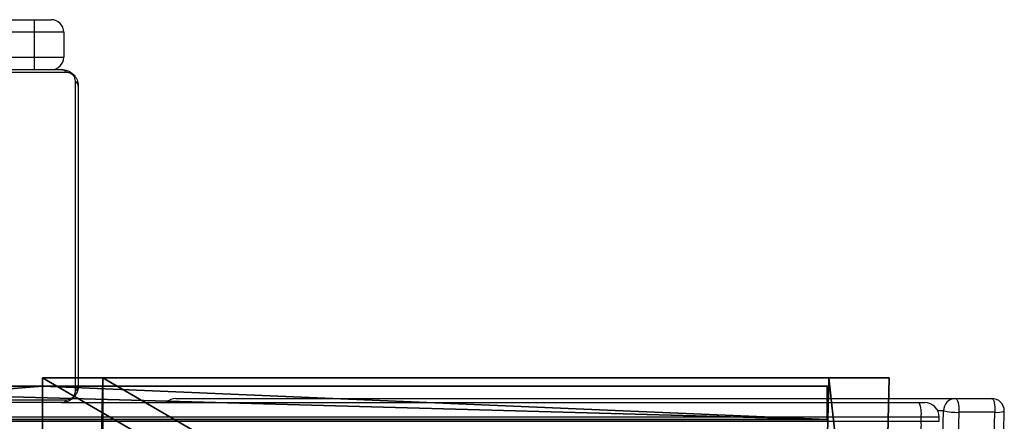
# Model space of a CAD drawing. Units: centimetres. Extents: x -688 to 762, y -506 to 499.
# Drawn here: x -127 to -103, y -149 to -139 of the extents above; entities that cross this region are included whole.
import ezdxf

# ---------------------------------------------------------------- set-up
doc = ezdxf.new("R2010")
doc.units = ezdxf.units.CM
doc.header["$LTSCALE"] = 2.54
doc.layers.get('0').update_dxf_attribs({"true_color": 0xff5454})
doc.layers.add('VP-EQ', color=7, linetype='Continuous', true_color=0x8a3492)

# ---------------------------------------------------------------- blocks, each defined once
blk = doc.blocks.new('Grupuj_269')
at = {"color": 28, "true_color": 0x301b02}
for p, q in [((0, 0.799, 70.34), (0, 0, 70.34)), ((0, 0.799, 70.34), (0, 0, 70.34)), ((18.848, 0.799), (18.848, 0)), ((18.848, 0.799), (18.848, 0)), ((28.812, 0.799, 74.118), (28.812, 0, 74.118)), ((28.812, 0.799, 1.312), (28.812, 0, 1.312)), ((28.812, 0.799, 74.118), (28.812, 0, 74.118)), ((28.812, 0.799, 1.312), (28.812, 0, 1.312))]:
    blk.add_line(p, q, dxfattribs=at)
at = {"color": 0}
for p, q in [((0, 0.799, 70.34), (18.848, 0.799)), ((28.812, 0.799, 74.118), (0, 0.799, 70.34)), ((28.812, 0.799, 74.118), (0, 0.799, 70.34)), ((0, 0.799, 70.34), (18.848, 0.799)), ((28.812, 0.799, 1.312), (18.848, 0.799)), ((28.812, 0.799, 1.312), (18.848, 0.799)), ((28.812, 0.799, 74.118), (28.812, 0.799, 1.312)), ((28.812, 0.799, 74.118), (28.812, 0.799, 1.312)), ((18.848, 0), (0, 0, 70.34)), ((0, 0, 70.34), (28.812, 0, 74.118)), ((0, 0, 70.34), (28.812, 0, 74.118)), ((18.848, 0), (0, 0, 70.34)), ((18.848, 0), (28.812, 0, 1.312)), ((18.848, 0), (28.812, 0, 1.312)), ((28.812, 0, 74.118), (28.812, 0, 1.312)), ((28.812, 0, 74.118), (28.812, 0, 1.312))]:
    blk.add_line(p, q, dxfattribs=at)
at = {"color": 28, "true_color": 0x301b02}
mesh = blk.add_polyface(dxfattribs=at)
corners = [(0, 0.799, 70.34), (18.848, 0), (0, 0, 70.34), (18.848, 0.799)]
mesh.append_faces([[corners[k] for k in face] for face in [(0, 1, 2), (1, 0, 3)]], dxfattribs={"vtx0": -1, "color": 28})
mesh = blk.add_polyface(dxfattribs=at)
corners = [(28.812, 0, 74.118), (0, 0.799, 70.34), (0, 0, 70.34), (28.812, 0.799, 74.118)]
mesh.append_faces([[corners[k] for k in face] for face in [(0, 1, 2), (1, 0, 3)]], dxfattribs={"vtx0": -1, "color": 28})
at = {"color": 0}
mesh = blk.add_polyface(dxfattribs=at)
corners = [(0, 0.799, 70.34), (28.812, 0.799, 1.312), (18.848, 0.799), (28.812, 0.799, 74.118)]
mesh.append_faces([[corners[k] for k in face] for face in [(0, 1, 2), (1, 0, 3)]], dxfattribs={"vtx0": -1, "color": 0})
at = {"color": 28, "true_color": 0x301b02}
mesh = blk.add_polyface(dxfattribs=at)
corners = [(28.812, 0.799, 1.312), (18.848, 0), (18.848, 0.799), (28.812, 0, 1.312)]
mesh.append_faces([[corners[k] for k in face] for face in [(0, 1, 2), (1, 0, 3)]], dxfattribs={"vtx0": -1, "color": 28})
mesh = blk.add_polyface(dxfattribs=at)
corners = [(28.812, 0.799, 1.312), (28.812, 0, 74.118), (28.812, 0, 1.312), (28.812, 0.799, 74.118)]
mesh.append_faces([[corners[k] for k in face] for face in [(0, 1, 2), (1, 0, 3)]], dxfattribs={"vtx0": -1, "color": 28})
at = {"color": 0}
mesh = blk.add_polyface(dxfattribs=at)
corners = [(28.812, 0, 1.312), (0, 0, 70.34), (18.848, 0), (28.812, 0, 74.118)]
mesh.append_faces([[corners[k] for k in face] for face in [(0, 1, 2), (1, 0, 3)]], dxfattribs={"vtx0": -1, "color": 0})
blk = doc.blocks.new('Grupuj_468')
at = {"color": 0}
for p, q in [((18.893, 0), (18.893, 65.2)), ((18.893, 0), (18.893, 65.2)), ((20.341, 0, 0.388), (20.341, 65.2, 0.388)), ((20.341, 0, 0.388), (20.341, 65.2, 0.388)), ((0, 0, 70.508), (18.893, 0)), ((0, 0, 70.508), (18.893, 0)), ((1.449, 0, 70.896), (20.341, 0, 0.388)), ((1.449, 0, 70.896), (20.341, 0, 0.388))]:
    blk.add_line(p, q, dxfattribs=at)
at = {"color": 18, "true_color": 0x010101}
for p, q in [((1.449, 0, 70.896), (0, 0, 70.508)), ((1.449, 0, 70.896), (0, 0, 70.508)), ((20.341, 0, 0.388), (18.893, 0)), ((20.341, 0, 0.388), (18.893, 0))]:
    blk.add_line(p, q, dxfattribs=at)
at = {"color": 0, "extrusion": (0.965926, 1.32853e-15, 0.258819)}
blk.add_arc((32.6, 357.041, 18.249), 290.769, 263.56265, 276.43735, dxfattribs=at)
at = {"color": 18, "true_color": 0x010101, "extrusion": (0.965926, 1.32853e-15, 0.258819)}
blk.add_arc((32.6, 357.041, 18.249), 290.769, 263.56265, 276.43735, dxfattribs=at)
blk.add_arc((32.6, 357.041, 18.249), 290.769, 263.56265, 276.43735, dxfattribs=at)
blk.add_arc((32.6, 357.041, 18.249), 290.769, 263.56265, 276.43735, dxfattribs=at)
blk.add_arc((32.6, 357.041, 18.249), 290.769, 263.56265, 276.43735, dxfattribs=at)
blk.add_arc((32.6, 357.041, 18.249), 290.769, 263.56265, 276.43735, dxfattribs=at)
blk.add_arc((32.6, 357.041, 18.249), 290.769, 263.56265, 276.43735, dxfattribs=at)
at = {"color": 0, "extrusion": (0.965926, 1.36618e-15, 0.258819)}
blk.add_arc((32.6, 357.041, 19.749), 290.769, 263.56265, 276.43735, dxfattribs=at)
at = {"color": 18, "true_color": 0x010101, "extrusion": (0.965926, 1.36618e-15, 0.258819)}
blk.add_arc((32.6, 357.041, 19.749), 290.769, 263.56265, 276.43735, dxfattribs=at)
blk.add_arc((32.6, 357.041, 19.749), 290.769, 263.56265, 276.43735, dxfattribs=at)
blk.add_arc((32.6, 357.041, 19.749), 290.769, 263.56265, 276.43735, dxfattribs=at)
blk.add_arc((32.6, 357.041, 19.749), 290.769, 263.56265, 276.43735, dxfattribs=at)
blk.add_arc((32.6, 357.041, 19.749), 290.769, 263.56265, 276.43735, dxfattribs=at)
blk.add_arc((32.6, 357.041, 19.749), 290.769, 263.56265, 276.43735, dxfattribs=at)
at = {"color": 0}
mesh = blk.add_polyface(dxfattribs=at)
corners = [(0.263, 10.841, 69.525), (18.893, 0), (0, 0, 70.508), (18.893, 65.2), (0.422, 21.713, 68.934), (0.474, 32.6, 68.737), (0.422, 43.487, 68.934), (0.263, 54.359, 69.525), (0, 65.2, 70.508)]
mesh.append_faces([[corners[k] for k in face] for face in [(0, 1, 2), (3, 7, 8)]], dxfattribs={"vtx0": -1, "color": 0})
mesh.append_faces([[corners[k] for k in face] for face in [(1, 0, 3)]], dxfattribs={"vtx0": -1, "vtx1": -1, "color": 0})
mesh.append_faces([[corners[k] for k in face] for face in [(3, 0, 4), (3, 4, 5), (3, 5, 6), (3, 6, 7)]], dxfattribs={"vtx0": -1, "vtx2": -1, "color": 0})
mesh = blk.add_polyface(dxfattribs=at)
corners = [(20.341, 0, 0.388), (1.712, 10.841, 69.913), (1.449, 0, 70.896), (20.341, 65.2, 0.388), (1.871, 21.713, 69.322), (1.923, 32.6, 69.125), (1.871, 43.487, 69.322), (1.712, 54.359, 69.913), (1.449, 65.2, 70.896)]
mesh.append_faces([[corners[k] for k in face] for face in [(0, 1, 2), (7, 3, 8)]], dxfattribs={"vtx0": -1, "color": 0})
mesh.append_faces([[corners[k] for k in face] for face in [(1, 3, 4), (4, 3, 5), (5, 3, 6), (6, 3, 7)]], dxfattribs={"vtx0": -1, "vtx1": -1, "color": 0})
mesh.append_faces([[corners[k] for k in face] for face in [(1, 0, 3)]], dxfattribs={"vtx0": -1, "vtx2": -1, "color": 0})
at = {"color": 18, "true_color": 0x010101}
mesh = blk.add_polyface(dxfattribs=at)
corners = [(20.341, 65.2, 0.388), (18.893, 0), (18.893, 65.2), (20.341, 0, 0.388)]
mesh.append_faces([[corners[k] for k in face] for face in [(0, 1, 2), (1, 0, 3)]], dxfattribs={"vtx0": -1, "color": 18})
mesh = blk.add_polyface(dxfattribs=at)
corners = [(1.449, 0, 70.896), (0.263, 10.841, 69.525), (0, 0, 70.508), (1.712, 10.841, 69.913)]
mesh.append_faces([[corners[k] for k in face] for face in [(0, 1, 2), (1, 0, 3)]], dxfattribs={"vtx0": -1, "color": 18})
mesh = blk.add_polyface(dxfattribs=at)
corners = [(20.341, 0, 0.388), (0, 0, 70.508), (18.893, 0), (1.449, 0, 70.896)]
mesh.append_faces([[corners[k] for k in face] for face in [(0, 1, 2), (1, 0, 3)]], dxfattribs={"vtx0": -1, "color": 18})
blk = doc.blocks.new('Komponent_41')
at = {"color": 152, "true_color": 0x007db7}
blk.add_blockref('Grupuj_468', (0.048, 0.249, 0.891), dxfattribs=at)
at = {"color": 250, "true_color": 0x161b13}
blk.add_blockref('Grupuj_269', (1.542, 0.448, 1.279), dxfattribs=at)
blk = doc.blocks.new('Grupuj_4')
at = {"color": 0, "rotation": 180}
blk.add_blockref('Komponent_41', (484.299, 155.384, 159.696), dxfattribs=at)
blk = doc.blocks.new('1780')
at = {"color": 7, "linetype": 'Continuous', "lineweight": 25}
for p, q in [((132.909, -924.175), (202.159, -924.175)), ((202.159, -924.475), (202.159, -924.175)), ((202.159, -924.175), (202.559, -924.175)), ((202.859, -924.475), (202.159, -924.475)), ((202.159, -925.075), (202.159, -924.475)), ((202.859, -924.475), (202.859, -925.075)), ((202.159, -925.075), (202.859, -925.075)), ((202.159, -925.375), (202.159, -925.075)), ((202.933, -925.444), (195.485, -925.444)), ((195.609, -925.375), (202.809, -925.375)), ((203.14, -933.099), (203.14, -925.651)), ((203.209, -925.775), (203.209, -932.975)), ((205.553, -933.275), (224.283, -933.275)), ((224.283, -933.275), (225.152, -933.275)), ((195.485, -933.306), (202.933, -933.306)), ((202.809, -933.375), (195.609, -933.375)), ((202.809, -933.375), (223.41, -933.375)), ((223.41, -933.375), (223.54, -933.375)), ((223.455, -933.725), (195.774, -933.725)), ((223.455, -933.825), (223.455, -933.725)), ((223.89, -933.825), (223.89, -933.725)), ((225.229, -933.608), (224.36, -933.608)), ((195.774, -933.825), (223.455, -933.825))]:
    blk.add_line(p, q, dxfattribs=at)
at = {"color": 8, "linetype": 'Continuous', "lineweight": 25}
for p, q in [((202.159, -924.475), (132.909, -924.475)), ((132.909, -925.075), (202.159, -925.075)), ((223.89, -933.725), (223.455, -933.725)), ((223.993, -933.575), (223.856, -933.575)), ((223.455, -933.825), (223.89, -933.825))]:
    blk.add_line(p, q, dxfattribs=at)
at = {"color": 7, "linetype": 'Continuous', "lineweight": 25, "flags": 128}
for points in [[(224.283, -933.275), (224.299, -933.282), (224.314, -933.301), (224.329, -933.333), (224.341, -933.375), (224.35, -933.426), (224.357, -933.484), (224.36, -933.545), (224.36, -933.608)], [(225.152, -933.275), (225.168, -933.282), (225.184, -933.301), (225.198, -933.333), (225.21, -933.375), (225.219, -933.426), (225.226, -933.484), (225.229, -933.545), (225.229, -933.608)], [(223.993, -998.175), (223.904, -994.956), (223.825, -991.734), (223.755, -988.509), (223.695, -985.281), (223.643, -982.05), (223.601, -978.817), (223.568, -975.583), (223.545, -972.348), (223.531, -969.112), (223.526, -965.875), (223.531, -962.638), (223.545, -959.402), (223.568, -956.167), (223.601, -952.932), (223.643, -949.7), (223.695, -946.469), (223.755, -943.241), (223.825, -940.016), (223.904, -936.793), (223.993, -933.575)], [(224.36, -933.608), (224.271, -936.824), (224.192, -940.042), (224.122, -943.264), (224.062, -946.489), (224.01, -949.716), (223.969, -952.946), (223.936, -956.177), (223.913, -959.409), (223.899, -962.642), (223.894, -965.875), (223.899, -969.108), (223.913, -972.341), (223.936, -975.573), (223.969, -978.804), (224.01, -982.033), (224.062, -985.261), (224.122, -988.485), (224.192, -991.707), (224.271, -994.926), (224.36, -998.142)], [(225.229, -998.142), (225.141, -994.926), (225.062, -991.707), (224.992, -988.485), (224.931, -985.261), (224.88, -982.033), (224.838, -978.804), (224.805, -975.573), (224.782, -972.341), (224.768, -969.108), (224.763, -965.875), (224.768, -962.642), (224.782, -959.409), (224.805, -956.177), (224.838, -952.946), (224.88, -949.716), (224.931, -946.489), (224.992, -943.264), (225.062, -940.042), (225.141, -936.824), (225.229, -933.608)]]:
    blk.add_lwpolyline(points, dxfattribs=at)
at = {"color": 7, "linetype": 'Continuous', "lineweight": 25}
for centre, radius, start, end in [((202.559, -924.475), 0.3, 0, 90), ((202.559, -925.075), 0.3, 270, 0), ((202.805, -925.529), 0.154, 33.5376, 88.3672), ((203.055, -925.779), 0.154, 1.6236, 56.5085), ((203.055, -932.971), 0.154, 303.4925, 358.3754), ((205.553, -933.575), 0.3, 90, 138.1897), ((224.288, -933.57), 0.295, 91.0167, 180.9693), ((225.152, -933.575), 0.3, 0, 90), ((202.805, -933.221), 0.154, 271.634, 326.4654), ((222.751, -933.639), 0.709, 353.0364, 21.8511), ((223.54, -933.725), 0.35, 0, 90), ((224.307, -932.158), 1.451, 257.5079, 272.096), ((225.152, -933.575), 0.3, 358.3402, 0), ((222.751, -933.911), 0.709, 338.149, 6.9638)]:
    blk.add_arc(centre, radius, start, end, dxfattribs=at)
at = {"color": 8, "linetype": 'Continuous', "lineweight": 25}
for centre, radius, start, end in [((205.555, -933.561), 0.286, 90.2771, 139.4153), ((225.282, -933.069), 0.542, 264.3853, 288.2678)]:
    blk.add_arc(centre, radius, start, end, dxfattribs=at)
at = {"color": 7, "linetype": 'Continuous', "lineweight": 25}
for points, knots in [([(202.809, -925.375), (202.836, -925.376), (202.893, -925.38), (202.973, -925.407), (203.04, -925.446), (203.088, -925.486), (203.13, -925.534), (203.165, -925.589), (203.201, -925.672), (203.206, -925.733), (203.209, -925.775)], [0, 0, 0, 0, 0.143113, 0.29953, 0.405366, 0.489669, 0.574633, 0.683124, 0.780418, 1, 1, 1, 1]), ([(203.14, -925.651), (203.139, -925.63), (203.137, -925.601), (203.118, -925.556), (203.1, -925.527), (203.077, -925.501), (203.051, -925.48), (203.015, -925.459), (202.974, -925.446), (202.947, -925.445), (202.933, -925.444)], [0, 0, 0, 0, 0.244991, 0.340926, 0.437641, 0.508592, 0.579584, 0.675674, 0.836576, 1, 1, 1, 1]), ([(203.209, -932.975), (203.208, -933.002), (203.204, -933.058), (203.177, -933.139), (203.138, -933.205), (203.098, -933.254), (203.05, -933.296), (202.995, -933.331), (202.912, -933.367), (202.851, -933.371), (202.809, -933.375)], [0, 0, 0, 0, 0.143102, 0.299538, 0.405371, 0.489648, 0.57463, 0.683111, 0.780391, 1, 1, 1, 1]), ([(202.933, -933.306), (202.954, -933.305), (202.983, -933.303), (203.028, -933.284), (203.057, -933.266), (203.083, -933.243), (203.104, -933.217), (203.125, -933.181), (203.138, -933.14), (203.139, -933.113), (203.14, -933.099)], [0, 0, 0, 0, 0.244967, 0.340941, 0.437626, 0.508538, 0.57953, 0.6756, 0.836544, 1, 1, 1, 1]), ([(225.452, -998.166), (225.437, -997.638), (225.393, -996.107), (225.327, -993.571), (225.256, -990.556), (225.194, -987.538), (225.139, -984.518), (225.093, -981.496), (225.055, -978.472), (225.025, -975.447), (225.003, -972.42), (224.99, -969.393), (224.984, -966.366), (224.987, -963.338), (224.998, -960.311), (225.017, -957.285), (225.044, -954.259), (225.08, -951.235), (225.123, -948.212), (225.175, -945.191), (225.235, -942.173), (225.303, -939.157), (225.375, -936.293), (225.428, -934.437), (225.452, -933.584)], [0, 0, 0, 0, 0.02462, 0.071399, 0.118178, 0.164958, 0.211737, 0.258516, 0.305296, 0.352075, 0.398854, 0.445634, 0.492413, 0.539192, 0.585972, 0.632751, 0.679531, 0.72631, 0.773089, 0.819869, 0.866648, 0.913427, 0.960206, 1, 1, 1, 1])]:
    blk.add_open_spline(points, degree=3, knots=knots, dxfattribs=at)
blk = doc.blocks.new('1780 2D_')
at = {"layer": 'VP-EQ', "color": 0}
blk.add_blockref('1780', (450.921, 1342.037), dxfattribs=at)

msp = doc.modelspace()

# ---------------------------------------------------------------- block references
at = {"color": 0}
msp.add_blockref('Grupuj_4', (-590.04, -302.966), dxfattribs=at)
at = {"layer": 'VP-EQ', "color": 0}
msp.add_blockref('1780 2D_', (-779.4, -557.085), dxfattribs=at)

doc.saveas('drawing.dxf')
